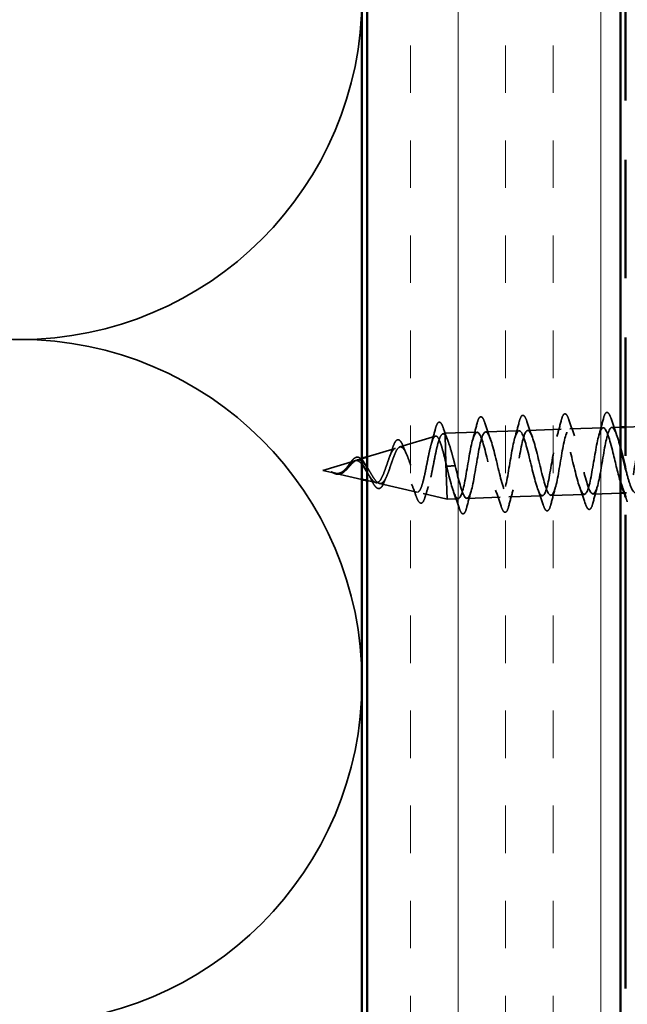
# Model space of a CAD drawing. Units: inches. Extents: x 0 to 117, y -181 to 21.
# Drawn here: x 8 to 9, y -161 to -159 of the extents above; entities that cross this region are included whole.
import ezdxf

# ---------------------------------------------------------------- set-up
doc = ezdxf.new("R2010")
doc.units = ezdxf.units.IN
doc.header["$LTSCALE"] = 2
doc.header["$MEASUREMENT"] = 0
doc.linetypes.add('DASHED', pattern=[0.2067, 0.1654, -0.0413])
doc.linetypes.add('DOUBLE_DASH_CHAIN', pattern=[1.2403, 0.6614, -0.0827, 0.1654, -0.0827, 0.1654, -0.0827])
for name, color, linetype, lineweight in [('Hatch (ANSI)', 7, 'Continuous', 18), ('Hidden (ANSI)', 7, 'DASHED', 35), ('Visible (ANSI)', 7, 'Continuous', 50)]:
    doc.layers.add(name, color=color, linetype=linetype, lineweight=lineweight)

msp = doc.modelspace()

# ---------------------------------------------------------------- hatches: boundary and pattern name
at = {"layer": 'Hatch (ANSI)', "true_color": 0x804000}
h = msp.add_hatch(dxfattribs=at)
h.set_pattern_fill('INSUL', color=36, scale=0.75, angle=90, style=0)
h.set_pattern_definition([(90, (-0.09654, -178.50378), (-0.28125, 2e-17), []), (90, (-0.1903, -178.50378), (-0.28125, 2e-17), [0.09375, -0.09375]), (90, (-0.28404, -178.50378), (-0.28125, 2e-17), [0.09375, -0.09375])])
h.paths.add_polyline_path([(9.224137, -158.272159), (9.224137, -172.307556), (8.724137, -172.307556), (8.724137, -158.272159)])

# ---------------------------------------------------------------- linework, layer by layer
at = {"layer": 'Hidden (ANSI)', "ltscale": 0.0164}
msp.add_line((9.224137, -159.850575), (9.206822, -159.851174), dxfattribs=at)
at = {"layer": 'Hidden (ANSI)', "ltscale": 0.030393}
msp.add_line((9.266137, -159.849123), (9.234137, -159.850229), dxfattribs=at)
at = {"layer": 'Hidden (ANSI)', "ltscale": 0.069707}
msp.add_line((8.788834, -159.889664), (8.858947, -159.868288), dxfattribs=at)
at = {"layer": 'Hidden (ANSI)', "ltscale": 0.004328}
msp.add_line((8.873321, -159.863906), (8.877769, -159.86255), dxfattribs=at)
at = {"layer": 'Hidden (ANSI)', "ltscale": 0.060136}
msp.add_line((8.940981, -159.860364), (8.877769, -159.86255), dxfattribs=at)
at = {"layer": 'Hidden (ANSI)', "ltscale": 0.020374}
msp.add_line((8.877769, -159.86255), (8.87789, -159.866071), dxfattribs=at)
at = {"layer": 'Hidden (ANSI)', "ltscale": 0.071462}
msp.add_line((8.87789, -159.866071), (8.879826, -159.92206), dxfattribs=at)
at = {"layer": 'Hidden (ANSI)', "ltscale": 0.062755}
for p, q in [((9.023931, -159.857497), (8.957971, -159.859777)), ((9.106882, -159.854629), (9.040921, -159.856909)), ((9.189832, -159.851761), (9.123872, -159.854041)), ((9.069898, -159.985985), (9.003937, -159.988265)), ((9.152849, -159.983117), (9.086888, -159.985398)), ((8.986948, -159.988853), (8.920987, -159.991133))]:
    msp.add_line(p, q, dxfattribs=at)
at = {"layer": 'Hidden (ANSI)', "ltscale": 0.05493}
msp.add_line((8.724137, -159.909389), (8.779409, -159.892538), dxfattribs=at)
at = {"layer": 'Hidden (ANSI)', "ltscale": 0.062337}
msp.add_line((8.637159, -159.935907), (8.69987, -159.916787), dxfattribs=at)
at = {"layer": 'Hidden (ANSI)', "ltscale": 0.009648}
msp.add_line((8.704346, -159.915423), (8.714137, -159.912438), dxfattribs=at)
at = {"layer": 'Hidden (ANSI)', "ltscale": 0.102337}
msp.add_line((8.879826, -159.92206), (8.88226, -159.992472), dxfattribs=at)
at = {"layer": 'Hidden (ANSI)', "ltscale": 0.028664}
for p, q in [((8.888541, -159.927216), (8.881014, -159.927476)), ((8.898004, -159.926889), (8.890477, -159.927149))]:
    msp.add_line(p, q, dxfattribs=at)
at = {"layer": 'Hidden (ANSI)', "ltscale": 0.002412}
msp.add_line((8.888541, -159.927216), (8.890477, -159.927149), dxfattribs=at)
at = {"layer": 'Hidden (ANSI)', "ltscale": 0.022741}
msp.add_line((8.637159, -159.935907), (8.660529, -159.9413), dxfattribs=at)
at = {"layer": 'Hidden (ANSI)', "ltscale": 0.050308}
msp.add_line((8.662563, -159.941769), (8.714137, -159.953672), dxfattribs=at)
at = {"layer": 'Hidden (ANSI)', "ltscale": 0.016921}
msp.add_line((8.724137, -159.95598), (8.741553, -159.959999), dxfattribs=at)
at = {"layer": 'Hidden (ANSI)', "ltscale": 0.072171}
msp.add_line((8.748633, -159.961633), (8.822576, -159.978698), dxfattribs=at)
at = {"layer": 'Hidden (ANSI)', "ltscale": 0.046387}
msp.add_line((8.834697, -159.981495), (8.88226, -159.992472), dxfattribs=at)
at = {"layer": 'Hidden (ANSI)', "ltscale": 0.051643}
msp.add_line((9.224137, -159.980653), (9.169838, -159.98253), dxfattribs=at)
at = {"layer": 'Hidden (ANSI)', "ltscale": 0.004078}
msp.add_line((9.235799, -159.98025), (9.231415, -159.980401), dxfattribs=at)
at = {"layer": 'Hidden (ANSI)', "ltscale": 0.020614}
msp.add_line((8.903997, -159.99172), (8.88226, -159.992472), dxfattribs=at)
at = {"layer": 'Hidden (ANSI)', "color": 150, "linetype": 'Continuous', "true_color": 0x0080ff}
for centre, start, end in [((8.039137, -159.002556), 270, 0), ((8.039137, -159.002556), 250.626098, 270), ((8.039137, -160.352556), 0, 90), ((8.039137, -160.352556), 270, 0)]:
    msp.add_arc(centre, 0.675, start, end, dxfattribs=at)
at = {"layer": 'Hidden (ANSI)', "ltscale": 0.090851}
for points in [[(8.941313, -159.842561), (8.942622, -159.837447), (8.943957, -159.833836), (8.946374, -159.830799), (8.947359, -159.83011), (8.950318, -159.83005), (8.951765, -159.831627), (8.954216, -159.836023), (8.955305, -159.838702), (8.95641, -159.842039)], [(9.024263, -159.839694), (9.025573, -159.834579), (9.026907, -159.830968), (9.029324, -159.827932), (9.030309, -159.827242), (9.033269, -159.827182), (9.034715, -159.828759), (9.037167, -159.833156), (9.038255, -159.835834), (9.03936, -159.839172)], [(9.107214, -159.836826), (9.108523, -159.831712), (9.109858, -159.828101), (9.112275, -159.825064), (9.11326, -159.824375), (9.116219, -159.824315), (9.117666, -159.825891), (9.120117, -159.830288), (9.121206, -159.832966), (9.122311, -159.836304)], [(9.190164, -159.833958), (9.191473, -159.828844), (9.192808, -159.825233), (9.195225, -159.822196), (9.19621, -159.821507), (9.19917, -159.821447), (9.200616, -159.823024), (9.203068, -159.82742), (9.204156, -159.830098), (9.205261, -159.833436)], [(9.003605, -160.006068), (9.002296, -160.011183), (9.000961, -160.014794), (8.998544, -160.01783), (8.99756, -160.01852), (8.9946, -160.01858), (8.993154, -160.017003), (8.990702, -160.012606), (8.989613, -160.009928), (8.988508, -160.00659)], [(9.086556, -160.003201), (9.085247, -160.008315), (9.083912, -160.011926), (9.081495, -160.014963), (9.08051, -160.015652), (9.07755, -160.015712), (9.076104, -160.014135), (9.073652, -160.009739), (9.072564, -160.00706), (9.071459, -160.003723)], [(9.169506, -160.000333), (9.168197, -160.005447), (9.166862, -160.009058), (9.164445, -160.012095), (9.16346, -160.012784), (9.160501, -160.012844), (9.159054, -160.011267), (9.156603, -160.006871), (9.155514, -160.004193), (9.154409, -160.000855)], [(8.920655, -160.008936), (8.919346, -160.01405), (8.918011, -160.017661), (8.915594, -160.020698), (8.914609, -160.021387), (8.91165, -160.021447), (8.910203, -160.019871), (8.907752, -160.015474), (8.906663, -160.012796), (8.905558, -160.009458)]]:
    msp.add_open_spline(points, degree=3, knots=[0, 0, 0, 0, 0.080682059, 0.080682059, 0.121378038, 0.121378038, 0.188114428, 0.188114428, 0.241849708, 0.241849708, 0.241849708, 0.241849708], dxfattribs=at)
at = {"layer": 'Hidden (ANSI)', "ltscale": 0.089635}
msp.add_open_spline([(8.85861, -159.854912), (8.859912, -159.849847), (8.861247, -159.846051), (8.8642, -159.841247), (8.866408, -159.840124), (8.869883, -159.842123), (8.871138, -159.844044), (8.873152, -159.848398), (8.873864, -159.850223), (8.87458, -159.852311)], degree=3, knots=[0, 0, 0, 0, 0.071646993, 0.071646993, 0.144830029, 0.144830029, 0.205332374, 0.205332374, 0.238438077, 0.238438077, 0.238438077, 0.238438077], dxfattribs=at)
at = {"layer": 'Hidden (ANSI)', "ltscale": 1.034897}
msp.add_open_spline([(9.224135, -159.959523), (9.219246, -159.94381), (9.214112, -159.921011), (9.209054, -159.900433), (9.202721, -159.874664), (9.196573, -159.854253), (9.191052, -159.851992), (9.185531, -159.849731), (9.180644, -159.865797), (9.17605, -159.890329), (9.171455, -159.914862), (9.167093, -159.946104), (9.162296, -159.964772), (9.157499, -159.98344), (9.152221, -159.988201), (9.146364, -159.976214), (9.140507, -159.964227), (9.134101, -159.936371), (9.127749, -159.910061), (9.121397, -159.883752), (9.115165, -159.8609), (9.109546, -159.855814), (9.103928, -159.850727), (9.098937, -159.863787), (9.094297, -159.886999), (9.089657, -159.910211), (9.08531, -159.941915), (9.080581, -159.962539), (9.075851, -159.983164), (9.070688, -159.991234), (9.064921, -159.981855), (9.059154, -159.972476), (9.052808, -159.946339), (9.046448, -159.919791), (9.040087, -159.893243), (9.033779, -159.868213), (9.028065, -159.860361), (9.022351, -159.852509), (9.017251, -159.862416), (9.012557, -159.884046), (9.007862, -159.905676), (9.003519, -159.937482), (8.998849, -159.959829), (8.994179, -159.982176), (8.989127, -159.993467), (8.983454, -159.986805), (8.977781, -159.980144), (8.971505, -159.956025), (8.965147, -159.929542), (8.958789, -159.90306), (8.952416, -159.87614), (8.946609, -159.865614), (8.940803, -159.855089), (8.93559, -159.861732), (8.930832, -159.881535), (8.926074, -159.901338), (8.921722, -159.932886), (8.917103, -159.956704), (8.912484, -159.980522), (8.907539, -159.994906), (8.901963, -159.991039), (8.896386, -159.987173), (8.890189, -159.96535), (8.883844, -159.939238), (8.882902, -159.935361), (8.881958, -159.931419), (8.881014, -159.927476)], degree=3, knots=[21.24858415, 21.24858415, 21.24858415, 21.24858415, 22.23498501, 22.23498501, 22.23498501, 23.47026196, 23.47026196, 23.47026196, 24.7055389, 24.7055389, 24.7055389, 25.94081585, 25.94081585, 25.94081585, 27.17609279, 27.17609279, 27.17609279, 28.41136974, 28.41136974, 28.41136974, 29.64664668, 29.64664668, 29.64664668, 30.88192363, 30.88192363, 30.88192363, 32.11720057, 32.11720057, 32.11720057, 33.35247752, 33.35247752, 33.35247752, 34.58775446, 34.58775446, 34.58775446, 35.82303141, 35.82303141, 35.82303141, 37.05830835, 37.05830835, 37.05830835, 38.2935853, 38.2935853, 38.2935853, 39.52886224, 39.52886224, 39.52886224, 40.76413919, 40.76413919, 40.76413919, 41.99941613, 41.99941613, 41.99941613, 43.23469308, 43.23469308, 43.23469308, 44.46997002, 44.46997002, 44.46997002, 45.70524697, 45.70524697, 45.70524697, 46.94052391, 46.94052391, 46.94052391, 47.1238898, 47.1238898, 47.1238898, 47.1238898], dxfattribs=at)
at = {"layer": 'Hidden (ANSI)', "ltscale": 0.990453}
msp.add_open_spline([(8.898004, -159.926889), (8.904364, -159.953449), (8.910692, -159.979045), (8.916432, -159.987664), (8.922173, -159.996283), (8.927304, -159.987291), (8.932016, -159.966154), (8.936728, -159.945018), (8.941072, -159.913248), (8.945727, -159.890458), (8.950382, -159.867668), (8.955403, -159.855488), (8.961049, -159.861364), (8.966694, -159.867241), (8.972949, -159.890737), (8.979305, -159.917145), (8.98566, -159.943553), (8.99205, -159.970954), (8.997882, -159.982216), (9.003714, -159.993477), (9.008959, -159.987773), (9.013736, -159.968528), (9.018513, -159.949284), (9.02287, -159.917875), (9.027477, -159.893688), (9.032083, -159.869502), (9.036999, -159.854271), (9.042547, -159.857336), (9.048096, -159.860401), (9.054269, -159.881528), (9.060608, -159.90748), (9.066948, -159.933433), (9.07339, -159.962325), (9.079308, -159.976098), (9.085227, -159.989871), (9.090588, -159.987518), (9.095438, -159.970383), (9.100288, -159.953248), (9.10467, -159.922554), (9.109237, -159.897246), (9.113805, -159.871937), (9.118621, -159.853826), (9.124071, -159.854042), (9.129521, -159.854258), (9.135604, -159.872773), (9.141918, -159.897973), (9.148231, -159.923172), (9.154713, -159.953223), (9.160713, -159.969349), (9.166713, -159.985475), (9.172191, -159.986497), (9.177121, -159.971665), (9.18205, -159.956833), (9.186468, -159.927202), (9.191007, -159.901057), (9.195546, -159.874912), (9.20027, -159.854125), (9.205621, -159.851488), (9.210972, -159.848852), (9.216957, -159.864541), (9.223235, -159.888698), (9.223535, -159.889853), (9.223836, -159.891024), (9.224137, -159.892208)], degree=3, knots=[-47.1238898, -47.1238898, -47.1238898, -47.1238898, -45.88861286, -45.88861286, -45.88861286, -44.65333591, -44.65333591, -44.65333591, -43.41805897, -43.41805897, -43.41805897, -42.18278202, -42.18278202, -42.18278202, -40.94750508, -40.94750508, -40.94750508, -39.71222813, -39.71222813, -39.71222813, -38.47695119, -38.47695119, -38.47695119, -37.24167424, -37.24167424, -37.24167424, -36.0063973, -36.0063973, -36.0063973, -34.77112035, -34.77112035, -34.77112035, -33.53584341, -33.53584341, -33.53584341, -32.30056646, -32.30056646, -32.30056646, -31.06528952, -31.06528952, -31.06528952, -29.83001257, -29.83001257, -29.83001257, -28.59473563, -28.59473563, -28.59473563, -27.35945868, -27.35945868, -27.35945868, -26.12418174, -26.12418174, -26.12418174, -24.88890479, -24.88890479, -24.88890479, -23.65362785, -23.65362785, -23.65362785, -22.4183509, -22.4183509, -22.4183509, -22.35926143, -22.35926143, -22.35926143, -22.35926143], dxfattribs=at)
at = {"layer": 'Hidden (ANSI)', "ltscale": 0.031888}
for points in [[(8.932643, -159.874638), (8.935696, -159.864116), (8.938551, -159.853351), (8.941313, -159.842561)], [(8.95641, -159.842039), (8.959911, -159.852613), (8.963502, -159.863155), (8.967275, -159.873441)], [(9.015593, -159.87177), (9.018646, -159.861248), (9.021501, -159.850484), (9.024263, -159.839694)], [(9.03936, -159.839172), (9.042861, -159.849745), (9.046452, -159.860287), (9.050225, -159.870573)], [(9.098544, -159.868903), (9.101597, -159.858381), (9.104451, -159.847616), (9.107214, -159.836826)], [(9.122311, -159.836304), (9.125812, -159.846877), (9.129403, -159.857419), (9.133175, -159.867705)], [(9.181494, -159.866035), (9.184547, -159.855513), (9.187402, -159.844748), (9.190164, -159.833958)], [(9.205261, -159.833436), (9.208762, -159.84401), (9.212353, -159.854552), (9.216126, -159.864838)], [(9.178176, -159.968256), (9.175123, -159.978778), (9.172269, -159.989543), (9.169506, -160.000333)], [(8.905558, -160.009458), (8.902057, -159.998885), (8.898466, -159.988343), (8.894693, -159.978057)], [(8.929325, -159.976859), (8.926272, -159.987381), (8.923417, -159.998146), (8.920655, -160.008936)], [(8.988508, -160.00659), (8.985007, -159.996017), (8.981416, -159.985475), (8.977644, -159.975189)], [(9.012275, -159.973992), (9.009222, -159.984514), (9.006368, -159.995278), (9.003605, -160.006068)], [(9.071459, -160.003723), (9.067958, -159.993149), (9.064367, -159.982607), (9.060594, -159.972321)], [(9.095226, -159.971124), (9.092173, -159.981646), (9.089318, -159.992411), (9.086556, -160.003201)], [(9.154409, -160.000855), (9.150908, -159.990281), (9.147317, -159.979739), (9.143545, -159.969454)]]:
    msp.add_open_spline(points, degree=3, dxfattribs=at)
at = {"layer": 'Hidden (ANSI)', "ltscale": 0.239859}
msp.add_open_spline([(9.272783, -159.848894), (9.272716, -159.848896), (9.27265, -159.848901), (9.272583, -159.848908), (9.267161, -159.8495), (9.262372, -159.868391), (9.257813, -159.893966), (9.253255, -159.919541), (9.248864, -159.949969), (9.243992, -159.96647), (9.23912, -159.982971), (9.233726, -159.98437), (9.227784, -159.969913), (9.227357, -159.968874), (9.226927, -159.967759), (9.226495, -159.966573)], degree=3, knots=[17.27875959, 17.27875959, 17.27875959, 17.27875959, 17.29387723, 17.29387723, 17.29387723, 18.52915418, 18.52915418, 18.52915418, 19.76443112, 19.76443112, 19.76443112, 20.99970807, 20.99970807, 20.99970807, 21.08850388, 21.08850388, 21.08850388, 21.08850388], dxfattribs=at)
at = {"layer": 'Hidden (ANSI)', "ltscale": 0.321096}
msp.add_open_spline([(9.234135, -159.933226), (9.236834, -159.944113), (9.239505, -159.954208), (9.242097, -159.962013), (9.248172, -159.980306), (9.253766, -159.98469), (9.258781, -159.972327), (9.263796, -159.959965), (9.268263, -159.931733), (9.272783, -159.905047), (9.277303, -159.878362), (9.281942, -159.855134), (9.287196, -159.849672), (9.290882, -159.84584), (9.294877, -159.850939), (9.299085, -159.86221)], degree=3, knots=[-21.71018282, -21.71018282, -21.71018282, -21.71018282, -21.18307396, -21.18307396, -21.18307396, -19.94779701, -19.94779701, -19.94779701, -18.71252007, -18.71252007, -18.71252007, -17.47724312, -17.47724312, -17.47724312, -16.61060796, -16.61060796, -16.61060796, -16.61060796], dxfattribs=at)
at = {"layer": 'Hidden (ANSI)', "ltscale": 0.537407}
msp.add_open_spline([(8.879826, -159.92206), (8.877859, -159.913672), (8.875904, -159.9056), (8.872019, -159.891192), (8.870127, -159.88497), (8.8664, -159.875218), (8.864601, -159.871736), (8.861079, -159.867966), (8.859388, -159.867655), (8.856082, -159.870219), (8.854498, -159.873005), (8.851385, -159.881261), (8.849887, -159.886592), (8.846917, -159.89904), (8.845473, -159.905993), (8.842572, -159.920546), (8.841144, -159.927982), (8.838231, -159.94231), (8.836778, -159.949066), (8.833778, -159.960975), (8.832264, -159.966041), (8.829117, -159.97381), (8.827518, -159.976486), (8.824189, -159.979121), (8.822496, -159.979114), (8.818979, -159.976472), (8.817196, -159.973925), (8.813516, -159.966703), (8.81166, -159.962154), (8.807865, -159.951743), (8.805966, -159.946022), (8.802117, -159.934252), (8.800208, -159.928336), (8.796373, -159.917165), (8.794488, -159.912013), (8.790727, -159.903206), (8.788892, -159.899607), (8.785249, -159.894457), (8.783481, -159.892908), (8.779978, -159.892048), (8.77828, -159.892687), (8.774912, -159.896017), (8.773277, -159.898616), (8.770016, -159.905354), (8.768425, -159.909376), (8.765225, -159.918219), (8.763651, -159.92292), (8.760455, -159.932289), (8.75887, -159.936852), (8.755622, -159.945169), (8.753998, -159.948852), (8.750652, -159.95481), (8.74897, -159.957061), (8.745494, -159.959838), (8.743743, -159.960387), (8.740127, -159.959763), (8.738307, -159.958655), (8.734561, -159.955026), (8.732683, -159.952598), (8.729062, -159.947213), (8.727374, -159.944441), (8.725135, -159.94069), (8.724638, -159.939852), (8.724138, -159.939011)], degree=3, knots=[0, 0, 0, 0, 0.0662455, 0.0662455, 0.13122657, 0.13122657, 0.19494394, 0.19494394, 0.25739843, 0.25739843, 0.31859094, 0.31859094, 0.37852246, 0.37852246, 0.43719409, 0.43719409, 0.49460706, 0.49460706, 0.55076272, 0.55076272, 0.60566256, 0.60566256, 0.65930824, 0.65930824, 0.71170162, 0.71170162, 0.76284473, 0.76284473, 0.81273987, 0.81273987, 0.86138959, 0.86138959, 0.90879673, 0.90879673, 0.95496449, 0.95496449, 0.99989646, 0.99989646, 1.04359669, 1.04359669, 1.08606975, 1.08606975, 1.12732083, 1.12732083, 1.16735583, 1.16735583, 1.2061815, 1.2061815, 1.24380561, 1.24380561, 1.2802371, 1.2802371, 1.3154864, 1.3154864, 1.34956567, 1.34956567, 1.38248924, 1.38248924, 1.41427414, 1.41427414, 1.44125434, 1.44125434, 1.4489319, 1.4489319, 1.4489319, 1.4489319], dxfattribs=at)
at = {"layer": 'Hidden (ANSI)', "ltscale": 0.504207}
msp.add_open_spline([(8.726293, -159.932825), (8.728444, -159.936318), (8.730523, -159.939918), (8.734707, -159.946912), (8.736755, -159.950203), (8.740851, -159.955877), (8.742846, -159.958152), (8.746818, -159.961234), (8.748743, -159.961948), (8.752565, -159.961595), (8.754413, -159.96047), (8.758083, -159.956446), (8.759858, -159.953538), (8.763393, -159.946285), (8.76511, -159.941984), (8.76855, -159.932571), (8.770233, -159.927549), (8.773634, -159.917504), (8.775313, -159.912603), (8.778737, -159.903659), (8.780443, -159.899749), (8.783948, -159.893544), (8.785708, -159.891369), (8.789338, -159.889151), (8.791169, -159.889195), (8.794947, -159.891585), (8.796854, -159.893968), (8.800776, -159.90082), (8.80275, -159.905268), (8.806785, -159.915659), (8.808804, -159.921526), (8.812899, -159.933881), (8.814931, -159.940247), (8.819017, -159.952571), (8.821027, -159.958383), (8.825033, -159.968587), (8.826985, -159.972831), (8.830848, -159.979075), (8.832716, -159.980951), (8.836392, -159.981967), (8.83816, -159.981031), (8.841634, -159.976359), (8.843302, -159.972609), (8.84659, -159.962709), (8.848175, -159.956611), (8.851325, -159.942826), (8.852856, -159.935252), (8.855938, -159.919624), (8.857456, -159.911727), (8.860554, -159.89669), (8.862103, -159.889728), (8.865303, -159.877728), (8.866922, -159.872859), (8.870074, -159.866404), (8.871572, -159.864563), (8.874677, -159.863382), (8.876263, -159.864098), (8.87789, -159.866071)], degree=3, knots=[0, 0, 0, 0, 0.03153077, 0.03153077, 0.0641805, 0.0641805, 0.0979786, 0.0979786, 0.13294907, 0.13294907, 0.16911177, 0.16911177, 0.20648327, 0.20648327, 0.24507753, 0.24507753, 0.28490644, 0.28490644, 0.32598016, 0.32598016, 0.36830746, 0.36830746, 0.41189593, 0.41189593, 0.4567522, 0.4567522, 0.50288206, 0.50288206, 0.55029062, 0.55029062, 0.59898237, 0.59898237, 0.6489613, 0.6489613, 0.70023095, 0.70023095, 0.75279447, 0.75279447, 0.80665469, 0.80665469, 0.86181413, 0.86181413, 0.91827504, 0.91827504, 0.97603946, 0.97603946, 1.03510922, 1.03510922, 1.09548596, 1.09548596, 1.15717118, 1.15717118, 1.22016621, 1.22016621, 1.27615211, 1.27615211, 1.33318434, 1.33318434, 1.33318434, 1.33318434], dxfattribs=at)
at = {"layer": 'Hidden (ANSI)', "ltscale": 0.028509}
msp.add_open_spline([(8.850824, -159.883569), (8.853569, -159.874177), (8.856132, -159.864556), (8.85861, -159.854912)], degree=3, dxfattribs=at)
at = {"layer": 'Hidden (ANSI)', "ltscale": 0.02659}
msp.add_open_spline([(8.87458, -159.852311), (8.877581, -159.861064), (8.880664, -159.869768), (8.883884, -159.878242)], degree=3, dxfattribs=at)
at = {"layer": 'Hidden (ANSI)', "ltscale": 0.078553}
msp.add_open_spline([(8.87789, -159.866071), (8.879923, -159.868819), (8.881993, -159.87318), (8.886265, -159.884605), (8.888424, -159.891553), (8.89185, -159.903615), (8.893074, -159.908122), (8.895536, -159.917396), (8.896768, -159.922135), (8.898004, -159.926889)], degree=3, knots=[0, 0, 0, 0, 0.067722363, 0.067722363, 0.135444727, 0.135444727, 0.172870871, 0.172870871, 0.210297016, 0.210297016, 0.210297016, 0.210297016], dxfattribs=at)
at = {"layer": 'Hidden (ANSI)', "ltscale": 0.081682}
msp.add_open_spline([(8.773795, -159.893726), (8.775133, -159.889415), (8.776488, -159.885698), (8.779223, -159.879927), (8.780619, -159.877804), (8.783816, -159.875228), (8.785873, -159.875016), (8.789069, -159.876885), (8.790374, -159.878413), (8.792942, -159.882589), (8.794217, -159.885287), (8.795484, -159.888475)], degree=3, knots=[0, 0, 0, 0, 0.044794329, 0.044794329, 0.089882218, 0.089882218, 0.138008779, 0.138008779, 0.177662587, 0.177662587, 0.217281066, 0.217281066, 0.217281066, 0.217281066], dxfattribs=at)
at = {"layer": 'Hidden (ANSI)', "ltscale": 0.01577}
msp.add_open_spline([(8.795484, -159.888475), (8.79745, -159.89342), (8.799481, -159.898268), (8.80159, -159.902871)], degree=3, dxfattribs=at)
at = {"layer": 'Hidden (ANSI)', "ltscale": 0.052405}
msp.add_open_spline([(8.685457, -159.928802), (8.686971, -159.926698), (8.688453, -159.924537), (8.691329, -159.920476), (8.692756, -159.918535), (8.69564, -159.915044), (8.697122, -159.913498), (8.700147, -159.911088), (8.701727, -159.910247), (8.704943, -159.909537), (8.706623, -159.909706), (8.709787, -159.911021), (8.711306, -159.912134), (8.713223, -159.914053), (8.713682, -159.914553), (8.714137, -159.915087)], degree=3, knots=[0, 0, 0, 0, 0.0197555, 0.0197555, 0.039886657, 0.039886657, 0.061620396, 0.061620396, 0.084887872, 0.084887872, 0.108851982, 0.108851982, 0.132114519, 0.132114519, 0.139520573, 0.139520573, 0.139520573, 0.139520573], dxfattribs=at)
at = {"layer": 'Hidden (ANSI)', "ltscale": 0.017258}
msp.add_open_spline([(8.768257, -159.909953), (8.770228, -159.904821), (8.77206, -159.899321), (8.773795, -159.893726)], degree=3, dxfattribs=at)
at = {"layer": 'Hidden (ANSI)', "ltscale": 0.072548}
msp.add_open_spline([(8.714137, -159.923787), (8.712375, -159.921624), (8.710604, -159.919838), (8.706865, -159.917203), (8.704944, -159.91645), (8.701052, -159.916295), (8.699141, -159.916848), (8.695248, -159.919094), (8.693331, -159.920713), (8.689392, -159.924634), (8.687441, -159.926847), (8.683388, -159.931349), (8.681369, -159.933549), (8.677122, -159.937424), (8.674992, -159.93902), (8.671394, -159.940794), (8.670051, -159.941269), (8.667324, -159.941839), (8.665968, -159.941941), (8.664568, -159.941879)], degree=3, knots=[0.030571499, 0.030571499, 0.030571499, 0.030571499, 0.055356157, 0.055356157, 0.081555777, 0.081555777, 0.106840155, 0.106840155, 0.13128192, 0.13128192, 0.154977596, 0.154977596, 0.17805851, 0.17805851, 0.200707728, 0.200707728, 0.213894931, 0.213894931, 0.226602035, 0.226602035, 0.226602035, 0.226602035], dxfattribs=at)
at = {"layer": 'Hidden (ANSI)', "ltscale": 0.079864}
msp.add_open_spline([(8.666858, -159.942378), (8.669675, -159.942492), (8.672285, -159.94197), (8.677434, -159.939606), (8.679822, -159.937849), (8.684558, -159.933527), (8.686791, -159.931067), (8.691253, -159.926057), (8.693389, -159.923614), (8.697692, -159.919345), (8.699778, -159.917617), (8.704009, -159.915315), (8.70608, -159.914816), (8.710295, -159.915236), (8.712372, -159.916195), (8.716444, -159.919357), (8.718388, -159.921467), (8.720502, -159.924213), (8.720679, -159.924447), (8.720855, -159.924683)], degree=3, knots=[0, 0, 0, 0, 0.025421183, 0.025421183, 0.050615974, 0.050615974, 0.075996106, 0.075996106, 0.101844516, 0.101844516, 0.128355733, 0.128355733, 0.155666877, 0.155666877, 0.183877438, 0.183877438, 0.210970708, 0.210970708, 0.21345006, 0.21345006, 0.21345006, 0.21345006], dxfattribs=at)
at = {"layer": 'Hidden (ANSI)', "ltscale": 0.004115}
msp.add_open_spline([(8.68364, -159.93105), (8.684258, -159.93038), (8.684864, -159.929625), (8.685457, -159.928802)], degree=3, dxfattribs=at)
at = {"layer": 'Hidden (ANSI)', "ltscale": 0.00382}
msp.add_open_spline([(8.724138, -159.929415), (8.724859, -159.930523), (8.725577, -159.931663), (8.726293, -159.932825)], degree=3, dxfattribs=at)
at = {"layer": 'Hidden (ANSI)', "ltscale": 0.005187}
msp.add_open_spline([(8.881014, -159.927476), (8.880618, -159.925668), (8.880222, -159.923862), (8.879826, -159.92206)], degree=3, dxfattribs=at)
at = {"layer": 'Hidden (ANSI)', "ltscale": 0.014821}
msp.add_open_spline([(8.657127, -159.940334), (8.655463, -159.939789), (8.654163, -159.939286), (8.653496, -159.939011), (8.653382, -159.938962), (8.65328, -159.938914), (8.653254, -159.938901), (8.653224, -159.938883), (8.653216, -159.938877), (8.65321, -159.938871), (8.653208, -159.93887), (8.653207, -159.938868), (8.653207, -159.938867), (8.653207, -159.938865), (8.653208, -159.938865), (8.653209, -159.938864), (8.653209, -159.938864), (8.653212, -159.938863), (8.653214, -159.938862), (8.653219, -159.938862), (8.653224, -159.938862), (8.653244, -159.938864), (8.653265, -159.938868), (8.653401, -159.938898), (8.653619, -159.938964), (8.654023, -159.939088), (8.65443, -159.939222), (8.655485, -159.939578), (8.65609, -159.939788), (8.659006, -159.940789), (8.661284, -159.941543), (8.663577, -159.941984)], degree=3, knots=[0, 0, 0, 0, 0.01397013, 0.01397013, 0.01635801, 0.01635801, 0.017126363, 0.017126363, 0.017599783, 0.017599783, 0.017735976, 0.017735976, 0.017818094, 0.017818094, 0.017885842, 0.017885842, 0.017958913, 0.017958913, 0.018076284, 0.018076284, 0.018337029, 0.018337029, 0.01916095, 0.01916095, 0.024399217, 0.024399217, 0.044993161, 0.044993161, 0.072130977, 0.072130977, 0.177383901, 0.177383901, 0.177383901, 0.177383901], dxfattribs=at)
at = {"layer": 'Hidden (ANSI)', "ltscale": 0.013566}
msp.add_open_spline([(8.665676, -159.94345), (8.663715, -159.943214), (8.66167, -159.942593), (8.657572, -159.940944), (8.655468, -159.939914), (8.653346, -159.938944)], degree=3, knots=[0, 0, 0, 0, 0.018475497, 0.018475497, 0.0362827138, 0.0362827138, 0.0362827138, 0.0362827138], dxfattribs=at)
at = {"layer": 'Hidden (ANSI)', "ltscale": 0.007962}
msp.add_open_spline([(8.664568, -159.941879), (8.663561, -159.941835), (8.662544, -159.941707), (8.660068, -159.94123), (8.65862, -159.940822), (8.657127, -159.940334)], degree=3, knots=[0, 0, 0, 0, 0.0090464189, 0.0090464189, 0.0215743147, 0.0215743147, 0.0215743147, 0.0215743147], dxfattribs=at)
at = {"layer": 'Hidden (ANSI)', "ltscale": 0.003543}
msp.add_open_spline([(8.663577, -159.941984), (8.664109, -159.942087), (8.664637, -159.942172), (8.665732, -159.942308), (8.666297, -159.942356), (8.666858, -159.942378)], degree=3, knots=[0, 0, 0, 0, 0.00465779742, 0.00465779742, 0.00972162048, 0.00972162048, 0.00972162048, 0.00972162048], dxfattribs=at)
at = {"layer": 'Hidden (ANSI)', "ltscale": 0.018237}
msp.add_open_spline([(8.680124, -159.937528), (8.678227, -159.939355), (8.676184, -159.940914), (8.672148, -159.942919), (8.670126, -159.943466), (8.667296, -159.943583), (8.66649, -159.943548), (8.665676, -159.94345)], degree=3, knots=[0, 0, 0, 0, 0.0214496916, 0.0214496916, 0.0410231175, 0.0410231175, 0.0486930854, 0.0486930854, 0.0486930854, 0.0486930854], dxfattribs=at)
at = {"layer": 'Hidden (ANSI)', "ltscale": 0.001758}
msp.add_open_spline([(8.680959, -159.936772), (8.680679, -159.937009), (8.6804, -159.937261), (8.680124, -159.937528)], degree=3, dxfattribs=at)
at = {"layer": 'Hidden (ANSI)', "ltscale": 0.010901}
msp.add_open_spline([(8.731647, -159.952526), (8.73016, -159.94942), (8.728613, -159.946461), (8.727013, -159.943822)], degree=3, dxfattribs=at)
at = {"layer": 'Hidden (ANSI)', "ltscale": 0.010974}
msp.add_open_spline([(8.76227, -159.948554), (8.7609, -159.95151), (8.75959, -159.954678), (8.758332, -159.957956)], degree=3, dxfattribs=at)
at = {"layer": 'Hidden (ANSI)', "ltscale": 0.073601}
msp.add_open_spline([(8.758332, -159.957956), (8.756933, -159.961606), (8.755464, -159.964702), (8.752387, -159.969248), (8.750718, -159.970826), (8.747123, -159.971984), (8.74526, -159.971604), (8.742032, -159.969444), (8.740541, -159.967847), (8.737353, -159.963428), (8.735612, -159.960413), (8.73312, -159.95556), (8.732387, -159.954071), (8.731647, -159.952526)], degree=3, knots=[0, 0, 0, 0, 0.039493315, 0.039493315, 0.078254715, 0.078254715, 0.114460416, 0.114460416, 0.146082873, 0.146082873, 0.1813284, 0.1813284, 0.19572096, 0.19572096, 0.19572096, 0.19572096], dxfattribs=at)
at = {"layer": 'Hidden (ANSI)', "ltscale": 0.023076}
msp.add_open_spline([(8.820299, -159.985083), (8.81765, -159.977531), (8.814909, -159.970032), (8.812018, -159.962853)], degree=3, dxfattribs=at)
at = {"layer": 'Hidden (ANSI)', "ltscale": 0.020481}
msp.add_open_spline([(8.845017, -159.967443), (8.842876, -159.97395), (8.840854, -159.980678), (8.838908, -159.987469)], degree=3, dxfattribs=at)
at = {"layer": 'Hidden (ANSI)', "ltscale": 0.086567}
msp.add_open_spline([(8.838908, -159.987469), (8.837578, -159.992112), (8.836188, -159.995645), (8.833064, -160.000095), (8.830848, -160.001103), (8.827315, -159.999349), (8.825965, -159.997652), (8.823184, -159.992648), (8.821754, -159.989232), (8.820299, -159.985083)], degree=3, knots=[0, 0, 0, 0, 0.063768425, 0.063768425, 0.127682166, 0.127682166, 0.178548157, 0.178548157, 0.230164345, 0.230164345, 0.230164345, 0.230164345], dxfattribs=at)
at = {"layer": 'Hidden (ANSI)', "ltscale": 0.00963}
msp.add_open_spline([(9.23736, -159.997987), (9.236295, -159.994771), (9.235222, -159.991558), (9.234137, -159.988354)], degree=3, dxfattribs=at)
at = {"layer": 'Visible (ANSI)', "color": 36, "linetype": 'Continuous', "true_color": 0x804000}
for p, q in [((8.714137, -158.272159), (8.714137, -167.777556)), ((8.724137, -172.307556), (8.724137, -158.272159)), ((9.224137, -158.272159), (9.224137, -172.307556))]:
    msp.add_line(p, q, dxfattribs=at)
at = {"layer": 'Visible (ANSI)', "color": 30, "linetype": 'DOUBLE_DASH_CHAIN', "ltscale": 0.70615, "true_color": 0xff8000}
msp.add_line((9.234137, -158.272159), (9.234137, -172.285556), dxfattribs=at)
at = {"layer": 'Visible (ANSI)'}
for p, q in [((9.234137, -159.850229), (9.224137, -159.850575)), ((8.714137, -159.912438), (8.724137, -159.909389)), ((8.714137, -159.953672), (8.724137, -159.95598)), ((9.231415, -159.980401), (9.224137, -159.980653))]:
    msp.add_line(p, q, dxfattribs=at)
for points in [[(9.224137, -159.892208), (9.227447, -159.905216), (9.230812, -159.919821), (9.234135, -159.933226)], [(8.718021, -159.920505), (8.718949, -159.921995), (8.719895, -159.923398), (8.720855, -159.924683)], [(8.720855, -159.924683), (8.721963, -159.926163), (8.723055, -159.927753), (8.724138, -159.929415)], [(8.724138, -159.939011), (8.722951, -159.937014), (8.72175, -159.935), (8.720526, -159.933025)], [(9.226495, -159.966573), (9.225716, -159.964436), (9.224929, -159.962073), (9.224135, -159.959523)], [(9.234137, -159.988354), (9.231657, -159.981024), (9.22912, -159.973743), (9.226495, -159.966586)]]:
    msp.add_open_spline(points, degree=3, dxfattribs=at)
for points, knots in [([(8.714137, -159.915087), (8.714479, -159.915487), (8.714819, -159.915906), (8.716123, -159.917593), (8.71708, -159.918994), (8.718021, -159.920505)], [0.1395205731, 0.1395205731, 0.1395205731, 0.1395205731, 0.1450771328, 0.1450771328, 0.1610123605, 0.1610123605, 0.1610123605, 0.1610123605]), ([(8.720526, -159.933025), (8.718594, -159.929908), (8.71665, -159.926964), (8.714477, -159.924208), (8.714307, -159.923996), (8.714137, -159.923787)], [0, 0, 0, 0, 0.0281854735, 0.0281854735, 0.0305714991, 0.0305714991, 0.0305714991, 0.0305714991])]:
    msp.add_open_spline(points, degree=3, knots=knots, dxfattribs=at)

doc.saveas('drawing.dxf')
